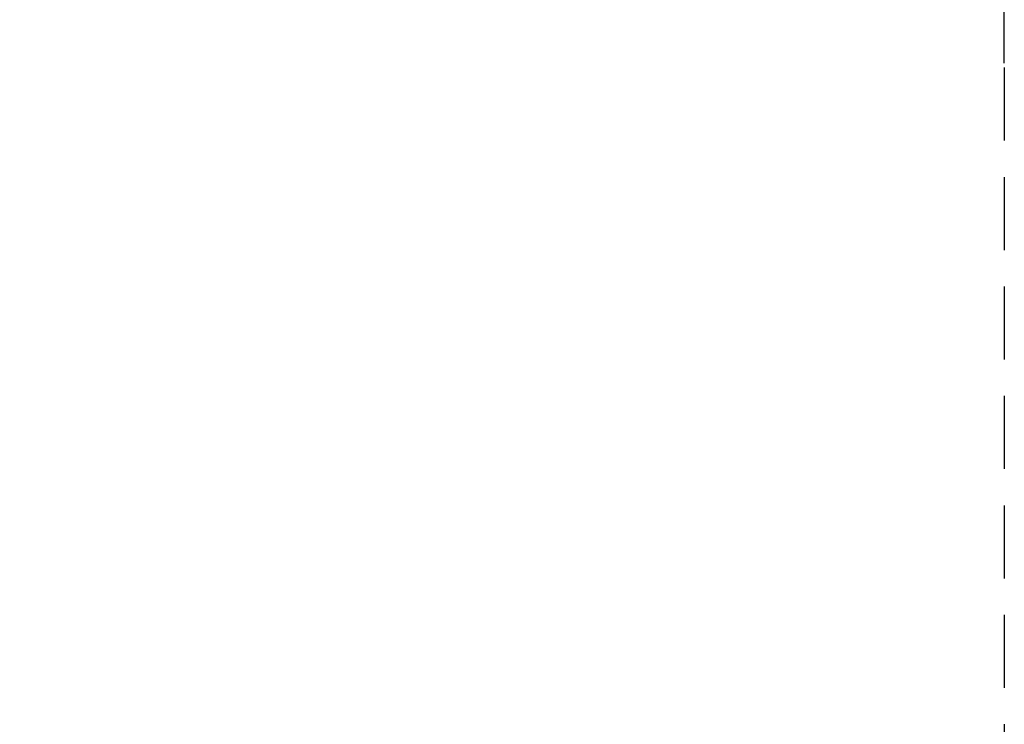
# Model space of a CAD drawing. Units: centimetres. Extents: x -592 to 180, y -235 to 98.
# Drawn here: x -446 to -433, y -9 to 1 of the extents above; entities that cross this region are included whole.
import ezdxf

# ---------------------------------------------------------------- set-up
doc = ezdxf.new("R2010")
doc.units = ezdxf.units.CM
doc.header["$MEASUREMENT"] = 0
doc.linetypes.add('штриховаяX2', pattern=[1.5, 1, -0.5])
doc.styles.get("Standard").update_dxf_attribs({"font": 'isocpeur.ttf', "height": 10})
doc.dimstyles.get("Standard").update_dxf_attribs({"dimtxt": 10, "dimasz": 10, "dimexe": 0.18, "dimexo": 0.0625, "dimgap": 3, "dimtad": 1, "dimdec": 0, "dimzin": 0, "dimdsep": 46, "dimtxsty": 'Standard', "dimcen": 0.09, "dimadec": 0, "dimazin": 0, "dimtfac": 1, "dimtdec": 0, "dimtmove": 0, "dimatfit": 3, "dimfxl": 1, "dimtolj": 1, "dimtzin": 0, "dimarcsym": 0})

# ---------------------------------------------------------------- blocks, each defined once
blk = doc.blocks.new('A$C077D56C0')
at = {"linetype": 'штриховаяX2'}
blk.add_line((119.119, 162.087), (119.119, 27.585), dxfattribs=at)
blk = doc.blocks.new('*D12')
at = {"color": 0, "lineweight": -2, "transparency": 16777216}
for p, q in [((-470.163, -0.046), (-470.163, 18.521)), ((-432.663, -0.046), (-432.663, 18.521)), ((-460.163, 18.341), (-442.663, 18.341))]:
    blk.add_line(p, q, dxfattribs=at)
at = {"color": 0, "transparency": 16777216}
for points in [[(-460.163, 20.007), (-460.163, 16.674), (-470.163, 18.341)], [(-442.663, 20.007), (-442.663, 16.674), (-432.663, 18.341)]]:
    blk.add_solid(points, dxfattribs=at)
at = {"layer": 'Defpoints', "color": 0, "transparency": 16777216}
for p in [(-432.663, 18.341), (-470.163, -0.108), (-432.663, -0.108)]:
    blk.add_point(p, dxfattribs=at)
at = {"color": 0, "transparency": 16777216, "insert": (-451.413, 26.341), "char_height": 10, "attachment_point": 5}
blk.add_mtext('\\A1;38', dxfattribs=at)

msp = doc.modelspace()

# ---------------------------------------------------------------- block references
msp.add_blockref('A$C077D56C0', (-551.783, -162.195))

# ---------------------------------------------------------------- dimensions: what is measured, and where the dimension line sits
dim = msp.add_linear_dim(base=(-432.66328555, 18.340786951), p1=(-470.16328555, -0.108055414), p2=(-432.66328555, -0.108055414), dimstyle='Standard')
dim.commit()
dim.dimension.update_dxf_attribs({"geometry": '*D12', "text_midpoint": (-451.41328555, 26.340786951)})

doc.saveas('drawing.dxf')
